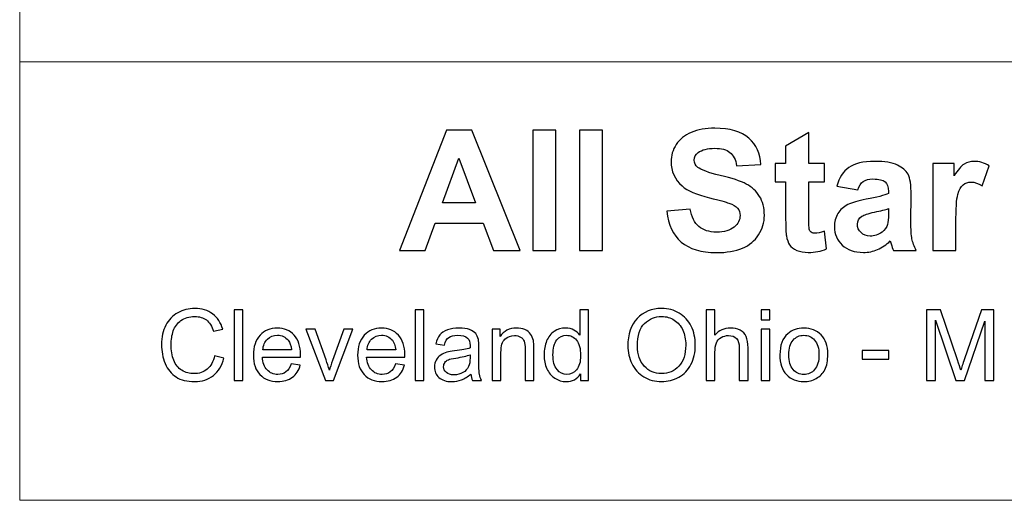
# Model space of a CAD drawing. Units: inches. Extents: x -41.6 to 41.6, y -30.7 to 30.7.
# Drawn here: x -41.6 to -30.7, y -30.7 to -25.4 of the extents above; entities that cross this region are included whole.
import ezdxf

# ---------------------------------------------------------------- set-up
doc = ezdxf.new("R2010")
doc.units = ezdxf.units.IN
doc.header["$MEASUREMENT"] = 0

msp = doc.modelspace()

# ---------------------------------------------------------------- linework, layer by layer
at = {"lineweight": 9}
for points in [[(-41.575, 30.722), (-41.575, 30.722), (-41.575, -30.722), (-41.575, -30.722)], [(41.565, -25.869), (41.565, -25.869), (-41.575, -25.869), (-41.575, -25.869)], [(41.575, -30.722), (41.575, -30.722), (-41.575, -30.722), (-41.575, -30.722)]]:
    msp.add_open_spline(points, degree=3, dxfattribs=at)
for points, knots in [([(-34.407, -27.523), (-34.407, -27.523), (-34.146, -27.498), (-34.146, -27.498), (-34.146, -27.498), (-34.13, -27.586), (-34.098, -27.65), (-34.05, -27.691), (-34.05, -27.691), (-34.002, -27.732), (-33.937, -27.753), (-33.855, -27.753), (-33.855, -27.753), (-33.769, -27.753), (-33.703, -27.735), (-33.66, -27.698), (-33.66, -27.698), (-33.616, -27.661), (-33.594, -27.618), (-33.594, -27.569), (-33.594, -27.569), (-33.594, -27.538), (-33.603, -27.511), (-33.622, -27.489), (-33.622, -27.489), (-33.64, -27.467), (-33.672, -27.448), (-33.718, -27.432), (-33.718, -27.432), (-33.75, -27.42), (-33.821, -27.401), (-33.933, -27.373), (-33.933, -27.373), (-34.077, -27.338), (-34.178, -27.294), (-34.236, -27.242), (-34.236, -27.242), (-34.318, -27.168), (-34.359, -27.079), (-34.359, -26.974), (-34.359, -26.974), (-34.359, -26.906), (-34.34, -26.843), (-34.301, -26.784), (-34.301, -26.784), (-34.263, -26.725), (-34.208, -26.68), (-34.135, -26.649), (-34.135, -26.649), (-34.063, -26.618), (-33.976, -26.603), (-33.874, -26.603), (-33.874, -26.603), (-33.706, -26.603), (-33.581, -26.639), (-33.496, -26.712), (-33.496, -26.712), (-33.412, -26.786), (-33.368, -26.883), (-33.363, -27.006), (-33.363, -27.006), (-33.363, -27.006), (-33.632, -27.018), (-33.632, -27.018), (-33.632, -27.018), (-33.643, -26.949), (-33.668, -26.9), (-33.706, -26.87), (-33.706, -26.87), (-33.744, -26.84), (-33.8, -26.825), (-33.876, -26.825), (-33.876, -26.825), (-33.954, -26.825), (-34.015, -26.841), (-34.059, -26.873), (-34.059, -26.873), (-34.088, -26.894), (-34.102, -26.921), (-34.102, -26.956), (-34.102, -26.956), (-34.102, -26.987), (-34.089, -27.014), (-34.062, -27.036), (-34.062, -27.036), (-34.028, -27.065), (-33.946, -27.095), (-33.815, -27.125), (-33.815, -27.125), (-33.684, -27.156), (-33.588, -27.188), (-33.525, -27.221), (-33.525, -27.221), (-33.463, -27.254), (-33.414, -27.299), (-33.378, -27.357), (-33.378, -27.357), (-33.343, -27.414), (-33.325, -27.485), (-33.325, -27.568), (-33.325, -27.568), (-33.325, -27.645), (-33.346, -27.716), (-33.389, -27.783), (-33.389, -27.783), (-33.431, -27.849), (-33.491, -27.899), (-33.568, -27.931), (-33.568, -27.931), (-33.646, -27.964), (-33.742, -27.98), (-33.858, -27.98), (-33.858, -27.98), (-34.026, -27.98), (-34.155, -27.941), (-34.246, -27.863), (-34.246, -27.863), (-34.336, -27.785), (-34.39, -27.672), (-34.407, -27.523)], [0, 0, 0, 0, 0.032258, 0.032258, 0.032258, 0.032258, 0.064516, 0.064516, 0.064516, 0.064516, 0.096774, 0.096774, 0.096774, 0.096774, 0.129032, 0.129032, 0.129032, 0.129032, 0.16129, 0.16129, 0.16129, 0.16129, 0.193548, 0.193548, 0.193548, 0.193548, 0.225806, 0.225806, 0.225806, 0.225806, 0.258065, 0.258065, 0.258065, 0.258065, 0.290323, 0.290323, 0.290323, 0.290323, 0.322581, 0.322581, 0.322581, 0.322581, 0.354839, 0.354839, 0.354839, 0.354839, 0.387097, 0.387097, 0.387097, 0.387097, 0.419355, 0.419355, 0.419355, 0.419355, 0.451613, 0.451613, 0.451613, 0.451613, 0.483871, 0.483871, 0.483871, 0.483871, 0.516129, 0.516129, 0.516129, 0.516129, 0.548387, 0.548387, 0.548387, 0.548387, 0.580645, 0.580645, 0.580645, 0.580645, 0.612903, 0.612903, 0.612903, 0.612903, 0.645161, 0.645161, 0.645161, 0.645161, 0.677419, 0.677419, 0.677419, 0.677419, 0.709677, 0.709677, 0.709677, 0.709677, 0.741935, 0.741935, 0.741935, 0.741935, 0.774194, 0.774194, 0.774194, 0.774194, 0.806452, 0.806452, 0.806452, 0.806452, 0.83871, 0.83871, 0.83871, 0.83871, 0.870968, 0.870968, 0.870968, 0.870968, 0.903226, 0.903226, 0.903226, 0.903226, 0.935484, 0.935484, 0.935484, 0.935484, 1, 1, 1, 1]), ([(-36.031, -27.956), (-36.031, -27.956), (-36.324, -27.956), (-36.324, -27.956), (-36.324, -27.956), (-36.324, -27.956), (-36.44, -27.654), (-36.44, -27.654), (-36.44, -27.654), (-36.44, -27.654), (-36.972, -27.654), (-36.972, -27.654), (-36.972, -27.654), (-36.972, -27.654), (-37.081, -27.956), (-37.081, -27.956), (-37.081, -27.956), (-37.081, -27.956), (-37.367, -27.956), (-37.367, -27.956), (-37.367, -27.956), (-37.367, -27.956), (-36.848, -26.625), (-36.848, -26.625), (-36.848, -26.625), (-36.848, -26.625), (-36.564, -26.625), (-36.564, -26.625), (-36.564, -26.625), (-36.564, -26.625), (-36.031, -27.956), (-36.031, -27.956)], [0, 0, 0, 0, 0.111111, 0.111111, 0.111111, 0.111111, 0.222222, 0.222222, 0.222222, 0.222222, 0.333333, 0.333333, 0.333333, 0.333333, 0.444444, 0.444444, 0.444444, 0.444444, 0.555556, 0.555556, 0.555556, 0.555556, 0.666667, 0.666667, 0.666667, 0.666667, 0.777778, 0.777778, 0.777778, 0.777778, 1, 1, 1, 1]), ([(-35.89, -27.956), (-35.89, -27.956), (-35.89, -26.625), (-35.89, -26.625), (-35.89, -26.625), (-35.89, -26.625), (-35.635, -26.625), (-35.635, -26.625), (-35.635, -26.625), (-35.635, -26.625), (-35.635, -27.956), (-35.635, -27.956), (-35.635, -27.956), (-35.635, -27.956), (-35.89, -27.956), (-35.89, -27.956)], [0, 0, 0, 0, 0.2, 0.2, 0.2, 0.2, 0.4, 0.4, 0.4, 0.4, 0.6, 0.6, 0.6, 0.6, 1, 1, 1, 1]), ([(-35.374, -27.956), (-35.374, -27.956), (-35.374, -26.625), (-35.374, -26.625), (-35.374, -26.625), (-35.374, -26.625), (-35.119, -26.625), (-35.119, -26.625), (-35.119, -26.625), (-35.119, -26.625), (-35.119, -27.956), (-35.119, -27.956), (-35.119, -27.956), (-35.119, -27.956), (-35.374, -27.956), (-35.374, -27.956)], [0, 0, 0, 0, 0.2, 0.2, 0.2, 0.2, 0.4, 0.4, 0.4, 0.4, 0.6, 0.6, 0.6, 0.6, 1, 1, 1, 1]), ([(-32.659, -26.992), (-32.659, -26.992), (-32.659, -27.195), (-32.659, -27.195), (-32.659, -27.195), (-32.659, -27.195), (-32.833, -27.195), (-32.833, -27.195), (-32.833, -27.195), (-32.833, -27.195), (-32.833, -27.584), (-32.833, -27.584), (-32.833, -27.584), (-32.833, -27.663), (-32.831, -27.709), (-32.828, -27.722), (-32.828, -27.722), (-32.825, -27.735), (-32.817, -27.745), (-32.805, -27.754), (-32.805, -27.754), (-32.794, -27.762), (-32.779, -27.766), (-32.762, -27.766), (-32.762, -27.766), (-32.739, -27.766), (-32.704, -27.758), (-32.659, -27.742), (-32.659, -27.742), (-32.659, -27.742), (-32.638, -27.94), (-32.638, -27.94), (-32.638, -27.94), (-32.697, -27.965), (-32.764, -27.978), (-32.84, -27.978), (-32.84, -27.978), (-32.885, -27.978), (-32.927, -27.97), (-32.964, -27.955), (-32.964, -27.955), (-33.001, -27.939), (-33.028, -27.919), (-33.045, -27.895), (-33.045, -27.895), (-33.062, -27.87), (-33.074, -27.837), (-33.081, -27.795), (-33.081, -27.795), (-33.086, -27.766), (-33.089, -27.706), (-33.089, -27.616), (-33.089, -27.616), (-33.089, -27.616), (-33.089, -27.195), (-33.089, -27.195), (-33.089, -27.195), (-33.089, -27.195), (-33.206, -27.195), (-33.206, -27.195), (-33.206, -27.195), (-33.206, -27.195), (-33.206, -26.992), (-33.206, -26.992), (-33.206, -26.992), (-33.206, -26.992), (-33.089, -26.992), (-33.089, -26.992), (-33.089, -26.992), (-33.089, -26.992), (-33.089, -26.8), (-33.089, -26.8), (-33.089, -26.8), (-33.089, -26.8), (-32.833, -26.652), (-32.833, -26.652), (-32.833, -26.652), (-32.833, -26.652), (-32.833, -26.992), (-32.833, -26.992), (-32.833, -26.992), (-32.833, -26.992), (-32.659, -26.992), (-32.659, -26.992)], [0, 0, 0, 0, 0.045455, 0.045455, 0.045455, 0.045455, 0.090909, 0.090909, 0.090909, 0.090909, 0.136364, 0.136364, 0.136364, 0.136364, 0.181818, 0.181818, 0.181818, 0.181818, 0.227273, 0.227273, 0.227273, 0.227273, 0.272727, 0.272727, 0.272727, 0.272727, 0.318182, 0.318182, 0.318182, 0.318182, 0.363636, 0.363636, 0.363636, 0.363636, 0.409091, 0.409091, 0.409091, 0.409091, 0.454545, 0.454545, 0.454545, 0.454545, 0.5, 0.5, 0.5, 0.5, 0.545455, 0.545455, 0.545455, 0.545455, 0.590909, 0.590909, 0.590909, 0.590909, 0.636364, 0.636364, 0.636364, 0.636364, 0.681818, 0.681818, 0.681818, 0.681818, 0.727273, 0.727273, 0.727273, 0.727273, 0.772727, 0.772727, 0.772727, 0.772727, 0.818182, 0.818182, 0.818182, 0.818182, 0.863636, 0.863636, 0.863636, 0.863636, 0.909091, 0.909091, 0.909091, 0.909091, 1, 1, 1, 1]), ([(-36.526, -27.43), (-36.526, -27.43), (-36.709, -26.936), (-36.709, -26.936), (-36.709, -26.936), (-36.709, -26.936), (-36.889, -27.43), (-36.889, -27.43), (-36.889, -27.43), (-36.889, -27.43), (-36.526, -27.43), (-36.526, -27.43)], [0, 0, 0, 0, 0.25, 0.25, 0.25, 0.25, 0.5, 0.5, 0.5, 0.5, 1, 1, 1, 1]), ([(-32.291, -27.286), (-32.291, -27.286), (-32.523, -27.244), (-32.523, -27.244), (-32.523, -27.244), (-32.497, -27.151), (-32.452, -27.082), (-32.388, -27.037), (-32.388, -27.037), (-32.325, -26.993), (-32.23, -26.97), (-32.105, -26.97), (-32.105, -26.97), (-31.991, -26.97), (-31.907, -26.984), (-31.851, -27.011), (-31.851, -27.011), (-31.795, -27.038), (-31.756, -27.072), (-31.733, -27.113), (-31.733, -27.113), (-31.711, -27.155), (-31.699, -27.231), (-31.699, -27.342), (-31.699, -27.342), (-31.699, -27.342), (-31.702, -27.639), (-31.702, -27.639), (-31.702, -27.639), (-31.702, -27.724), (-31.698, -27.787), (-31.69, -27.827), (-31.69, -27.827), (-31.682, -27.867), (-31.666, -27.91), (-31.644, -27.956), (-31.644, -27.956), (-31.644, -27.956), (-31.896, -27.956), (-31.896, -27.956), (-31.896, -27.956), (-31.903, -27.939), (-31.911, -27.914), (-31.921, -27.881), (-31.921, -27.881), (-31.925, -27.866), (-31.928, -27.856), (-31.93, -27.851), (-31.93, -27.851), (-31.973, -27.893), (-32.02, -27.925), (-32.07, -27.946), (-32.07, -27.946), (-32.119, -27.967), (-32.172, -27.978), (-32.228, -27.978), (-32.228, -27.978), (-32.328, -27.978), (-32.406, -27.951), (-32.463, -27.897), (-32.463, -27.897), (-32.52, -27.843), (-32.549, -27.775), (-32.549, -27.693), (-32.549, -27.693), (-32.549, -27.639), (-32.536, -27.59), (-32.51, -27.547), (-32.51, -27.547), (-32.484, -27.504), (-32.447, -27.472), (-32.4, -27.449), (-32.4, -27.449), (-32.354, -27.427), (-32.286, -27.407), (-32.197, -27.39), (-32.197, -27.39), (-32.079, -27.367), (-31.996, -27.346), (-31.95, -27.327), (-31.95, -27.327), (-31.95, -27.327), (-31.95, -27.302), (-31.95, -27.302), (-31.95, -27.302), (-31.95, -27.252), (-31.962, -27.218), (-31.986, -27.197), (-31.986, -27.197), (-32.01, -27.176), (-32.056, -27.165), (-32.123, -27.165), (-32.123, -27.165), (-32.169, -27.165), (-32.204, -27.174), (-32.229, -27.192), (-32.229, -27.192), (-32.255, -27.21), (-32.275, -27.241), (-32.291, -27.286)], [0, 0, 0, 0, 0.038462, 0.038462, 0.038462, 0.038462, 0.076923, 0.076923, 0.076923, 0.076923, 0.115385, 0.115385, 0.115385, 0.115385, 0.153846, 0.153846, 0.153846, 0.153846, 0.192308, 0.192308, 0.192308, 0.192308, 0.230769, 0.230769, 0.230769, 0.230769, 0.269231, 0.269231, 0.269231, 0.269231, 0.307692, 0.307692, 0.307692, 0.307692, 0.346154, 0.346154, 0.346154, 0.346154, 0.384615, 0.384615, 0.384615, 0.384615, 0.423077, 0.423077, 0.423077, 0.423077, 0.461538, 0.461538, 0.461538, 0.461538, 0.5, 0.5, 0.5, 0.5, 0.538462, 0.538462, 0.538462, 0.538462, 0.576923, 0.576923, 0.576923, 0.576923, 0.615385, 0.615385, 0.615385, 0.615385, 0.653846, 0.653846, 0.653846, 0.653846, 0.692308, 0.692308, 0.692308, 0.692308, 0.730769, 0.730769, 0.730769, 0.730769, 0.769231, 0.769231, 0.769231, 0.769231, 0.807692, 0.807692, 0.807692, 0.807692, 0.846154, 0.846154, 0.846154, 0.846154, 0.884615, 0.884615, 0.884615, 0.884615, 0.923077, 0.923077, 0.923077, 0.923077, 1, 1, 1, 1]), ([(-31.203, -27.956), (-31.203, -27.956), (-31.458, -27.956), (-31.458, -27.956), (-31.458, -27.956), (-31.458, -27.956), (-31.458, -26.992), (-31.458, -26.992), (-31.458, -26.992), (-31.458, -26.992), (-31.222, -26.992), (-31.222, -26.992), (-31.222, -26.992), (-31.222, -26.992), (-31.222, -27.129), (-31.222, -27.129), (-31.222, -27.129), (-31.181, -27.064), (-31.145, -27.022), (-31.112, -27.001), (-31.112, -27.001), (-31.08, -26.981), (-31.043, -26.97), (-31.002, -26.97), (-31.002, -26.97), (-30.944, -26.97), (-30.888, -26.986), (-30.834, -27.018), (-30.834, -27.018), (-30.834, -27.018), (-30.913, -27.241), (-30.913, -27.241), (-30.913, -27.241), (-30.956, -27.213), (-30.996, -27.199), (-31.033, -27.199), (-31.033, -27.199), (-31.069, -27.199), (-31.099, -27.209), (-31.124, -27.229), (-31.124, -27.229), (-31.149, -27.248), (-31.168, -27.284), (-31.182, -27.335), (-31.182, -27.335), (-31.196, -27.387), (-31.203, -27.494), (-31.203, -27.658), (-31.203, -27.658), (-31.203, -27.658), (-31.203, -27.956), (-31.203, -27.956)], [0, 0, 0, 0, 0.071429, 0.071429, 0.071429, 0.071429, 0.142857, 0.142857, 0.142857, 0.142857, 0.214286, 0.214286, 0.214286, 0.214286, 0.285714, 0.285714, 0.285714, 0.285714, 0.357143, 0.357143, 0.357143, 0.357143, 0.428571, 0.428571, 0.428571, 0.428571, 0.5, 0.5, 0.5, 0.5, 0.571429, 0.571429, 0.571429, 0.571429, 0.642857, 0.642857, 0.642857, 0.642857, 0.714286, 0.714286, 0.714286, 0.714286, 0.785714, 0.785714, 0.785714, 0.785714, 0.857143, 0.857143, 0.857143, 0.857143, 1, 1, 1, 1]), ([(-31.95, -27.493), (-31.982, -27.504), (-32.034, -27.517), (-32.105, -27.532), (-32.105, -27.532), (-32.176, -27.547), (-32.222, -27.562), (-32.244, -27.577), (-32.244, -27.577), (-32.277, -27.6), (-32.294, -27.63), (-32.294, -27.666), (-32.294, -27.666), (-32.294, -27.702), (-32.281, -27.733), (-32.254, -27.759), (-32.254, -27.759), (-32.227, -27.785), (-32.193, -27.798), (-32.152, -27.798), (-32.152, -27.798), (-32.106, -27.798), (-32.062, -27.783), (-32.021, -27.753), (-32.021, -27.753), (-31.99, -27.73), (-31.969, -27.702), (-31.96, -27.668), (-31.96, -27.668), (-31.953, -27.647), (-31.95, -27.605), (-31.95, -27.544), (-31.95, -27.544), (-31.95, -27.544), (-31.95, -27.493), (-31.95, -27.493)], [0, 0, 0, 0, 0.1, 0.1, 0.1, 0.1, 0.2, 0.2, 0.2, 0.2, 0.3, 0.3, 0.3, 0.3, 0.4, 0.4, 0.4, 0.4, 0.5, 0.5, 0.5, 0.5, 0.6, 0.6, 0.6, 0.6, 0.7, 0.7, 0.7, 0.7, 0.8, 0.8, 0.8, 0.8, 1, 1, 1, 1]), ([(-39.416, -29.121), (-39.416, -29.121), (-39.312, -29.147), (-39.312, -29.147), (-39.312, -29.147), (-39.334, -29.232), (-39.373, -29.297), (-39.429, -29.341), (-39.429, -29.341), (-39.486, -29.386), (-39.555, -29.408), (-39.636, -29.408), (-39.636, -29.408), (-39.721, -29.408), (-39.789, -29.391), (-39.842, -29.357), (-39.842, -29.357), (-39.895, -29.322), (-39.935, -29.273), (-39.963, -29.208), (-39.963, -29.208), (-39.99, -29.142), (-40.004, -29.072), (-40.004, -28.998), (-40.004, -28.998), (-40.004, -28.916), (-39.989, -28.845), (-39.957, -28.784), (-39.957, -28.784), (-39.926, -28.724), (-39.882, -28.678), (-39.824, -28.646), (-39.824, -28.646), (-39.767, -28.615), (-39.704, -28.599), (-39.635, -28.599), (-39.635, -28.599), (-39.556, -28.599), (-39.49, -28.619), (-39.437, -28.659), (-39.437, -28.659), (-39.384, -28.699), (-39.346, -28.755), (-39.325, -28.827), (-39.325, -28.827), (-39.325, -28.827), (-39.427, -28.851), (-39.427, -28.851), (-39.427, -28.851), (-39.446, -28.794), (-39.472, -28.753), (-39.506, -28.726), (-39.506, -28.726), (-39.541, -28.7), (-39.584, -28.687), (-39.637, -28.687), (-39.637, -28.687), (-39.697, -28.687), (-39.747, -28.702), (-39.788, -28.731), (-39.788, -28.731), (-39.828, -28.76), (-39.856, -28.798), (-39.873, -28.847), (-39.873, -28.847), (-39.889, -28.895), (-39.897, -28.946), (-39.897, -28.997), (-39.897, -28.997), (-39.897, -29.064), (-39.888, -29.122), (-39.868, -29.172), (-39.868, -29.172), (-39.849, -29.221), (-39.819, -29.258), (-39.778, -29.283), (-39.778, -29.283), (-39.737, -29.308), (-39.692, -29.32), (-39.645, -29.32), (-39.645, -29.32), (-39.587, -29.32), (-39.538, -29.303), (-39.497, -29.27), (-39.497, -29.27), (-39.457, -29.236), (-39.43, -29.186), (-39.416, -29.121)], [0, 0, 0, 0, 0.043478, 0.043478, 0.043478, 0.043478, 0.086957, 0.086957, 0.086957, 0.086957, 0.130435, 0.130435, 0.130435, 0.130435, 0.173913, 0.173913, 0.173913, 0.173913, 0.217391, 0.217391, 0.217391, 0.217391, 0.26087, 0.26087, 0.26087, 0.26087, 0.304348, 0.304348, 0.304348, 0.304348, 0.347826, 0.347826, 0.347826, 0.347826, 0.391304, 0.391304, 0.391304, 0.391304, 0.434783, 0.434783, 0.434783, 0.434783, 0.478261, 0.478261, 0.478261, 0.478261, 0.521739, 0.521739, 0.521739, 0.521739, 0.565217, 0.565217, 0.565217, 0.565217, 0.608696, 0.608696, 0.608696, 0.608696, 0.652174, 0.652174, 0.652174, 0.652174, 0.695652, 0.695652, 0.695652, 0.695652, 0.73913, 0.73913, 0.73913, 0.73913, 0.782609, 0.782609, 0.782609, 0.782609, 0.826087, 0.826087, 0.826087, 0.826087, 0.869565, 0.869565, 0.869565, 0.869565, 0.913043, 0.913043, 0.913043, 0.913043, 1, 1, 1, 1]), ([(-39.199, -29.395), (-39.199, -29.395), (-39.199, -28.612), (-39.199, -28.612), (-39.199, -28.612), (-39.199, -28.612), (-39.103, -28.612), (-39.103, -28.612), (-39.103, -28.612), (-39.103, -28.612), (-39.103, -29.395), (-39.103, -29.395), (-39.103, -29.395), (-39.103, -29.395), (-39.199, -29.395), (-39.199, -29.395)], [0, 0, 0, 0, 0.2, 0.2, 0.2, 0.2, 0.4, 0.4, 0.4, 0.4, 0.6, 0.6, 0.6, 0.6, 1, 1, 1, 1]), ([(-37.193, -29.395), (-37.193, -29.395), (-37.193, -28.612), (-37.193, -28.612), (-37.193, -28.612), (-37.193, -28.612), (-37.096, -28.612), (-37.096, -28.612), (-37.096, -28.612), (-37.096, -28.612), (-37.096, -29.395), (-37.096, -29.395), (-37.096, -29.395), (-37.096, -29.395), (-37.193, -29.395), (-37.193, -29.395)], [0, 0, 0, 0, 0.2, 0.2, 0.2, 0.2, 0.4, 0.4, 0.4, 0.4, 0.6, 0.6, 0.6, 0.6, 1, 1, 1, 1]), ([(-35.363, -29.395), (-35.363, -29.395), (-35.363, -29.323), (-35.363, -29.323), (-35.363, -29.323), (-35.399, -29.38), (-35.452, -29.408), (-35.522, -29.408), (-35.522, -29.408), (-35.567, -29.408), (-35.608, -29.395), (-35.646, -29.37), (-35.646, -29.37), (-35.684, -29.346), (-35.714, -29.311), (-35.735, -29.266), (-35.735, -29.266), (-35.755, -29.221), (-35.766, -29.17), (-35.766, -29.112), (-35.766, -29.112), (-35.766, -29.055), (-35.756, -29.004), (-35.737, -28.958), (-35.737, -28.958), (-35.719, -28.912), (-35.69, -28.876), (-35.653, -28.852), (-35.653, -28.852), (-35.615, -28.827), (-35.573, -28.815), (-35.526, -28.815), (-35.526, -28.815), (-35.492, -28.815), (-35.461, -28.822), (-35.435, -28.837), (-35.435, -28.837), (-35.408, -28.851), (-35.386, -28.87), (-35.37, -28.893), (-35.37, -28.893), (-35.37, -28.893), (-35.37, -28.612), (-35.37, -28.612), (-35.37, -28.612), (-35.37, -28.612), (-35.274, -28.612), (-35.274, -28.612), (-35.274, -28.612), (-35.274, -28.612), (-35.274, -29.395), (-35.274, -29.395), (-35.274, -29.395), (-35.274, -29.395), (-35.363, -29.395), (-35.363, -29.395)], [0, 0, 0, 0, 0.066667, 0.066667, 0.066667, 0.066667, 0.133333, 0.133333, 0.133333, 0.133333, 0.2, 0.2, 0.2, 0.2, 0.266667, 0.266667, 0.266667, 0.266667, 0.333333, 0.333333, 0.333333, 0.333333, 0.4, 0.4, 0.4, 0.4, 0.466667, 0.466667, 0.466667, 0.466667, 0.533333, 0.533333, 0.533333, 0.533333, 0.6, 0.6, 0.6, 0.6, 0.666667, 0.666667, 0.666667, 0.666667, 0.733333, 0.733333, 0.733333, 0.733333, 0.8, 0.8, 0.8, 0.8, 0.866667, 0.866667, 0.866667, 0.866667, 1, 1, 1, 1]), ([(-34.838, -29.014), (-34.838, -28.884), (-34.803, -28.782), (-34.734, -28.709), (-34.734, -28.709), (-34.664, -28.635), (-34.574, -28.598), (-34.463, -28.598), (-34.463, -28.598), (-34.391, -28.598), (-34.326, -28.616), (-34.268, -28.65), (-34.268, -28.65), (-34.21, -28.685), (-34.166, -28.733), (-34.135, -28.795), (-34.135, -28.795), (-34.105, -28.856), (-34.09, -28.926), (-34.09, -29.005), (-34.09, -29.005), (-34.09, -29.084), (-34.105, -29.155), (-34.138, -29.218), (-34.138, -29.218), (-34.17, -29.28), (-34.215, -29.328), (-34.274, -29.36), (-34.274, -29.36), (-34.333, -29.392), (-34.396, -29.408), (-34.464, -29.408), (-34.464, -29.408), (-34.538, -29.408), (-34.603, -29.391), (-34.661, -29.355), (-34.661, -29.355), (-34.72, -29.319), (-34.763, -29.271), (-34.793, -29.209), (-34.793, -29.209), (-34.823, -29.148), (-34.838, -29.082), (-34.838, -29.014)], [0, 0, 0, 0, 0.083333, 0.083333, 0.083333, 0.083333, 0.166667, 0.166667, 0.166667, 0.166667, 0.25, 0.25, 0.25, 0.25, 0.333333, 0.333333, 0.333333, 0.333333, 0.416667, 0.416667, 0.416667, 0.416667, 0.5, 0.5, 0.5, 0.5, 0.583333, 0.583333, 0.583333, 0.583333, 0.666667, 0.666667, 0.666667, 0.666667, 0.75, 0.75, 0.75, 0.75, 0.833333, 0.833333, 0.833333, 0.833333, 1, 1, 1, 1]), ([(-34.731, -29.015), (-34.731, -29.11), (-34.706, -29.184), (-34.655, -29.238), (-34.655, -29.238), (-34.605, -29.293), (-34.541, -29.32), (-34.464, -29.32), (-34.464, -29.32), (-34.386, -29.32), (-34.322, -29.292), (-34.272, -29.238), (-34.272, -29.238), (-34.222, -29.183), (-34.196, -29.105), (-34.196, -29.004), (-34.196, -29.004), (-34.196, -28.94), (-34.207, -28.885), (-34.229, -28.837), (-34.229, -28.837), (-34.25, -28.79), (-34.282, -28.753), (-34.323, -28.727), (-34.323, -28.727), (-34.365, -28.701), (-34.411, -28.687), (-34.463, -28.687), (-34.463, -28.687), (-34.536, -28.687), (-34.599, -28.713), (-34.652, -28.763), (-34.652, -28.763), (-34.705, -28.813), (-34.731, -28.898), (-34.731, -29.015)], [0, 0, 0, 0, 0.1, 0.1, 0.1, 0.1, 0.2, 0.2, 0.2, 0.2, 0.3, 0.3, 0.3, 0.3, 0.4, 0.4, 0.4, 0.4, 0.5, 0.5, 0.5, 0.5, 0.6, 0.6, 0.6, 0.6, 0.7, 0.7, 0.7, 0.7, 0.8, 0.8, 0.8, 0.8, 1, 1, 1, 1]), ([(-33.968, -29.395), (-33.968, -29.395), (-33.968, -28.612), (-33.968, -28.612), (-33.968, -28.612), (-33.968, -28.612), (-33.872, -28.612), (-33.872, -28.612), (-33.872, -28.612), (-33.872, -28.612), (-33.872, -28.893), (-33.872, -28.893), (-33.872, -28.893), (-33.827, -28.841), (-33.771, -28.815), (-33.702, -28.815), (-33.702, -28.815), (-33.66, -28.815), (-33.624, -28.823), (-33.593, -28.84), (-33.593, -28.84), (-33.562, -28.856), (-33.54, -28.879), (-33.526, -28.909), (-33.526, -28.909), (-33.513, -28.938), (-33.506, -28.98), (-33.506, -29.036), (-33.506, -29.036), (-33.506, -29.036), (-33.506, -29.395), (-33.506, -29.395), (-33.506, -29.395), (-33.506, -29.395), (-33.603, -29.395), (-33.603, -29.395), (-33.603, -29.395), (-33.603, -29.395), (-33.603, -29.036), (-33.603, -29.036), (-33.603, -29.036), (-33.603, -28.988), (-33.613, -28.953), (-33.634, -28.931), (-33.634, -28.931), (-33.655, -28.909), (-33.684, -28.898), (-33.722, -28.898), (-33.722, -28.898), (-33.751, -28.898), (-33.777, -28.905), (-33.803, -28.92), (-33.803, -28.92), (-33.828, -28.935), (-33.846, -28.955), (-33.856, -28.98), (-33.856, -28.98), (-33.867, -29.005), (-33.872, -29.04), (-33.872, -29.085), (-33.872, -29.085), (-33.872, -29.085), (-33.872, -29.395), (-33.872, -29.395), (-33.872, -29.395), (-33.872, -29.395), (-33.968, -29.395), (-33.968, -29.395)], [0, 0, 0, 0, 0.055556, 0.055556, 0.055556, 0.055556, 0.111111, 0.111111, 0.111111, 0.111111, 0.166667, 0.166667, 0.166667, 0.166667, 0.222222, 0.222222, 0.222222, 0.222222, 0.277778, 0.277778, 0.277778, 0.277778, 0.333333, 0.333333, 0.333333, 0.333333, 0.388889, 0.388889, 0.388889, 0.388889, 0.444444, 0.444444, 0.444444, 0.444444, 0.5, 0.5, 0.5, 0.5, 0.555556, 0.555556, 0.555556, 0.555556, 0.611111, 0.611111, 0.611111, 0.611111, 0.666667, 0.666667, 0.666667, 0.666667, 0.722222, 0.722222, 0.722222, 0.722222, 0.777778, 0.777778, 0.777778, 0.777778, 0.833333, 0.833333, 0.833333, 0.833333, 0.888889, 0.888889, 0.888889, 0.888889, 1, 1, 1, 1]), ([(-33.36, -28.723), (-33.36, -28.723), (-33.36, -28.612), (-33.36, -28.612), (-33.36, -28.612), (-33.36, -28.612), (-33.263, -28.612), (-33.263, -28.612), (-33.263, -28.612), (-33.263, -28.612), (-33.263, -28.723), (-33.263, -28.723), (-33.263, -28.723), (-33.263, -28.723), (-33.36, -28.723), (-33.36, -28.723)], [0, 0, 0, 0, 0.2, 0.2, 0.2, 0.2, 0.4, 0.4, 0.4, 0.4, 0.6, 0.6, 0.6, 0.6, 1, 1, 1, 1]), ([(-31.528, -29.395), (-31.528, -29.395), (-31.528, -28.612), (-31.528, -28.612), (-31.528, -28.612), (-31.528, -28.612), (-31.372, -28.612), (-31.372, -28.612), (-31.372, -28.612), (-31.372, -28.612), (-31.187, -29.166), (-31.187, -29.166), (-31.187, -29.166), (-31.17, -29.218), (-31.157, -29.257), (-31.149, -29.282), (-31.149, -29.282), (-31.14, -29.254), (-31.127, -29.212), (-31.108, -29.157), (-31.108, -29.157), (-31.108, -29.157), (-30.92, -28.612), (-30.92, -28.612), (-30.92, -28.612), (-30.92, -28.612), (-30.781, -28.612), (-30.781, -28.612), (-30.781, -28.612), (-30.781, -28.612), (-30.781, -29.395), (-30.781, -29.395), (-30.781, -29.395), (-30.781, -29.395), (-30.881, -29.395), (-30.881, -29.395), (-30.881, -29.395), (-30.881, -29.395), (-30.881, -28.74), (-30.881, -28.74), (-30.881, -28.74), (-30.881, -28.74), (-31.108, -29.395), (-31.108, -29.395), (-31.108, -29.395), (-31.108, -29.395), (-31.202, -29.395), (-31.202, -29.395), (-31.202, -29.395), (-31.202, -29.395), (-31.428, -28.729), (-31.428, -28.729), (-31.428, -28.729), (-31.428, -28.729), (-31.428, -29.395), (-31.428, -29.395), (-31.428, -29.395), (-31.428, -29.395), (-31.528, -29.395), (-31.528, -29.395)], [0, 0, 0, 0, 0.0625, 0.0625, 0.0625, 0.0625, 0.125, 0.125, 0.125, 0.125, 0.1875, 0.1875, 0.1875, 0.1875, 0.25, 0.25, 0.25, 0.25, 0.3125, 0.3125, 0.3125, 0.3125, 0.375, 0.375, 0.375, 0.375, 0.4375, 0.4375, 0.4375, 0.4375, 0.5, 0.5, 0.5, 0.5, 0.5625, 0.5625, 0.5625, 0.5625, 0.625, 0.625, 0.625, 0.625, 0.6875, 0.6875, 0.6875, 0.6875, 0.75, 0.75, 0.75, 0.75, 0.8125, 0.8125, 0.8125, 0.8125, 0.875, 0.875, 0.875, 0.875, 1, 1, 1, 1]), ([(-38.566, -29.212), (-38.566, -29.212), (-38.466, -29.225), (-38.466, -29.225), (-38.466, -29.225), (-38.482, -29.283), (-38.511, -29.328), (-38.553, -29.36), (-38.553, -29.36), (-38.596, -29.392), (-38.65, -29.408), (-38.716, -29.408), (-38.716, -29.408), (-38.799, -29.408), (-38.864, -29.382), (-38.913, -29.331), (-38.913, -29.331), (-38.961, -29.28), (-38.986, -29.209), (-38.986, -29.116), (-38.986, -29.116), (-38.986, -29.021), (-38.961, -28.947), (-38.912, -28.894), (-38.912, -28.894), (-38.863, -28.841), (-38.799, -28.815), (-38.721, -28.815), (-38.721, -28.815), (-38.645, -28.815), (-38.583, -28.841), (-38.535, -28.893), (-38.535, -28.893), (-38.487, -28.944), (-38.463, -29.017), (-38.463, -29.11), (-38.463, -29.11), (-38.463, -29.116), (-38.463, -29.125), (-38.464, -29.136), (-38.464, -29.136), (-38.464, -29.136), (-38.886, -29.136), (-38.886, -29.136), (-38.886, -29.136), (-38.883, -29.198), (-38.865, -29.246), (-38.834, -29.279), (-38.834, -29.279), (-38.802, -29.312), (-38.762, -29.329), (-38.715, -29.329), (-38.715, -29.329), (-38.68, -29.329), (-38.65, -29.32), (-38.625, -29.301), (-38.625, -29.301), (-38.6, -29.283), (-38.58, -29.253), (-38.566, -29.212)], [0, 0, 0, 0, 0.0625, 0.0625, 0.0625, 0.0625, 0.125, 0.125, 0.125, 0.125, 0.1875, 0.1875, 0.1875, 0.1875, 0.25, 0.25, 0.25, 0.25, 0.3125, 0.3125, 0.3125, 0.3125, 0.375, 0.375, 0.375, 0.375, 0.4375, 0.4375, 0.4375, 0.4375, 0.5, 0.5, 0.5, 0.5, 0.5625, 0.5625, 0.5625, 0.5625, 0.625, 0.625, 0.625, 0.625, 0.6875, 0.6875, 0.6875, 0.6875, 0.75, 0.75, 0.75, 0.75, 0.8125, 0.8125, 0.8125, 0.8125, 0.875, 0.875, 0.875, 0.875, 1, 1, 1, 1]), ([(-38.881, -29.057), (-38.881, -29.057), (-38.564, -29.057), (-38.564, -29.057), (-38.564, -29.057), (-38.569, -29.009), (-38.581, -28.973), (-38.601, -28.95), (-38.601, -28.95), (-38.631, -28.913), (-38.671, -28.894), (-38.72, -28.894), (-38.72, -28.894), (-38.764, -28.894), (-38.801, -28.909), (-38.831, -28.938), (-38.831, -28.938), (-38.861, -28.968), (-38.878, -29.008), (-38.881, -29.057)], [0, 0, 0, 0, 0.166667, 0.166667, 0.166667, 0.166667, 0.333333, 0.333333, 0.333333, 0.333333, 0.5, 0.5, 0.5, 0.5, 0.666667, 0.666667, 0.666667, 0.666667, 1, 1, 1, 1]), ([(-38.188, -29.395), (-38.188, -29.395), (-38.404, -28.828), (-38.404, -28.828), (-38.404, -28.828), (-38.404, -28.828), (-38.302, -28.828), (-38.302, -28.828), (-38.302, -28.828), (-38.302, -28.828), (-38.18, -29.168), (-38.18, -29.168), (-38.18, -29.168), (-38.167, -29.204), (-38.155, -29.242), (-38.144, -29.282), (-38.144, -29.282), (-38.136, -29.252), (-38.124, -29.216), (-38.108, -29.174), (-38.108, -29.174), (-38.108, -29.174), (-37.982, -28.828), (-37.982, -28.828), (-37.982, -28.828), (-37.982, -28.828), (-37.884, -28.828), (-37.884, -28.828), (-37.884, -28.828), (-37.884, -28.828), (-38.098, -29.395), (-38.098, -29.395), (-38.098, -29.395), (-38.098, -29.395), (-38.188, -29.395), (-38.188, -29.395)], [0, 0, 0, 0, 0.1, 0.1, 0.1, 0.1, 0.2, 0.2, 0.2, 0.2, 0.3, 0.3, 0.3, 0.3, 0.4, 0.4, 0.4, 0.4, 0.5, 0.5, 0.5, 0.5, 0.6, 0.6, 0.6, 0.6, 0.7, 0.7, 0.7, 0.7, 0.8, 0.8, 0.8, 0.8, 1, 1, 1, 1]), ([(-37.411, -29.212), (-37.411, -29.212), (-37.311, -29.225), (-37.311, -29.225), (-37.311, -29.225), (-37.327, -29.283), (-37.356, -29.328), (-37.398, -29.36), (-37.398, -29.36), (-37.441, -29.392), (-37.495, -29.408), (-37.561, -29.408), (-37.561, -29.408), (-37.643, -29.408), (-37.709, -29.382), (-37.758, -29.331), (-37.758, -29.331), (-37.806, -29.28), (-37.831, -29.209), (-37.831, -29.116), (-37.831, -29.116), (-37.831, -29.021), (-37.806, -28.947), (-37.757, -28.894), (-37.757, -28.894), (-37.708, -28.841), (-37.644, -28.815), (-37.566, -28.815), (-37.566, -28.815), (-37.49, -28.815), (-37.428, -28.841), (-37.38, -28.893), (-37.38, -28.893), (-37.332, -28.944), (-37.308, -29.017), (-37.308, -29.11), (-37.308, -29.11), (-37.308, -29.116), (-37.308, -29.125), (-37.308, -29.136), (-37.308, -29.136), (-37.308, -29.136), (-37.731, -29.136), (-37.731, -29.136), (-37.731, -29.136), (-37.728, -29.198), (-37.71, -29.246), (-37.678, -29.279), (-37.678, -29.279), (-37.647, -29.312), (-37.607, -29.329), (-37.56, -29.329), (-37.56, -29.329), (-37.525, -29.329), (-37.495, -29.32), (-37.47, -29.301), (-37.47, -29.301), (-37.445, -29.283), (-37.425, -29.253), (-37.411, -29.212)], [0, 0, 0, 0, 0.0625, 0.0625, 0.0625, 0.0625, 0.125, 0.125, 0.125, 0.125, 0.1875, 0.1875, 0.1875, 0.1875, 0.25, 0.25, 0.25, 0.25, 0.3125, 0.3125, 0.3125, 0.3125, 0.375, 0.375, 0.375, 0.375, 0.4375, 0.4375, 0.4375, 0.4375, 0.5, 0.5, 0.5, 0.5, 0.5625, 0.5625, 0.5625, 0.5625, 0.625, 0.625, 0.625, 0.625, 0.6875, 0.6875, 0.6875, 0.6875, 0.75, 0.75, 0.75, 0.75, 0.8125, 0.8125, 0.8125, 0.8125, 0.875, 0.875, 0.875, 0.875, 1, 1, 1, 1]), ([(-37.726, -29.057), (-37.726, -29.057), (-37.409, -29.057), (-37.409, -29.057), (-37.409, -29.057), (-37.414, -29.009), (-37.426, -28.973), (-37.446, -28.95), (-37.446, -28.95), (-37.476, -28.913), (-37.516, -28.894), (-37.565, -28.894), (-37.565, -28.894), (-37.609, -28.894), (-37.646, -28.909), (-37.676, -28.938), (-37.676, -28.938), (-37.706, -28.968), (-37.723, -29.008), (-37.726, -29.057)], [0, 0, 0, 0, 0.166667, 0.166667, 0.166667, 0.166667, 0.333333, 0.333333, 0.333333, 0.333333, 0.5, 0.5, 0.5, 0.5, 0.666667, 0.666667, 0.666667, 0.666667, 1, 1, 1, 1]), ([(-36.577, -29.325), (-36.613, -29.355), (-36.647, -29.377), (-36.68, -29.389), (-36.68, -29.389), (-36.713, -29.402), (-36.749, -29.408), (-36.786, -29.408), (-36.786, -29.408), (-36.849, -29.408), (-36.896, -29.393), (-36.93, -29.362), (-36.93, -29.362), (-36.963, -29.332), (-36.98, -29.293), (-36.98, -29.246), (-36.98, -29.246), (-36.98, -29.218), (-36.974, -29.192), (-36.961, -29.169), (-36.961, -29.169), (-36.948, -29.146), (-36.932, -29.128), (-36.911, -29.114), (-36.911, -29.114), (-36.891, -29.1), (-36.868, -29.09), (-36.842, -29.083), (-36.842, -29.083), (-36.823, -29.078), (-36.795, -29.073), (-36.757, -29.068), (-36.757, -29.068), (-36.679, -29.059), (-36.622, -29.048), (-36.585, -29.035), (-36.585, -29.035), (-36.585, -29.022), (-36.585, -29.014), (-36.585, -29.01), (-36.585, -29.01), (-36.585, -28.971), (-36.594, -28.943), (-36.612, -28.927), (-36.612, -28.927), (-36.637, -28.905), (-36.673, -28.895), (-36.722, -28.895), (-36.722, -28.895), (-36.767, -28.895), (-36.8, -28.903), (-36.822, -28.918), (-36.822, -28.918), (-36.843, -28.934), (-36.859, -28.962), (-36.87, -29.003), (-36.87, -29.003), (-36.87, -29.003), (-36.963, -28.99), (-36.963, -28.99), (-36.963, -28.99), (-36.955, -28.95), (-36.941, -28.917), (-36.921, -28.892), (-36.921, -28.892), (-36.902, -28.868), (-36.873, -28.848), (-36.836, -28.835), (-36.836, -28.835), (-36.799, -28.822), (-36.757, -28.815), (-36.708, -28.815), (-36.708, -28.815), (-36.659, -28.815), (-36.62, -28.821), (-36.59, -28.832), (-36.59, -28.832), (-36.56, -28.844), (-36.537, -28.858), (-36.523, -28.875), (-36.523, -28.875), (-36.509, -28.893), (-36.499, -28.914), (-36.493, -28.941), (-36.493, -28.941), (-36.49, -28.957), (-36.488, -28.987), (-36.488, -29.029), (-36.488, -29.029), (-36.488, -29.029), (-36.488, -29.157), (-36.488, -29.157), (-36.488, -29.157), (-36.488, -29.247), (-36.486, -29.303), (-36.482, -29.327), (-36.482, -29.327), (-36.478, -29.351), (-36.47, -29.373), (-36.458, -29.395), (-36.458, -29.395), (-36.458, -29.395), (-36.558, -29.395), (-36.558, -29.395), (-36.558, -29.395), (-36.568, -29.375), (-36.575, -29.352), (-36.577, -29.325)], [0, 0, 0, 0, 0.035714, 0.035714, 0.035714, 0.035714, 0.071429, 0.071429, 0.071429, 0.071429, 0.107143, 0.107143, 0.107143, 0.107143, 0.142857, 0.142857, 0.142857, 0.142857, 0.178571, 0.178571, 0.178571, 0.178571, 0.214286, 0.214286, 0.214286, 0.214286, 0.25, 0.25, 0.25, 0.25, 0.285714, 0.285714, 0.285714, 0.285714, 0.321429, 0.321429, 0.321429, 0.321429, 0.357143, 0.357143, 0.357143, 0.357143, 0.392857, 0.392857, 0.392857, 0.392857, 0.428571, 0.428571, 0.428571, 0.428571, 0.464286, 0.464286, 0.464286, 0.464286, 0.5, 0.5, 0.5, 0.5, 0.535714, 0.535714, 0.535714, 0.535714, 0.571429, 0.571429, 0.571429, 0.571429, 0.607143, 0.607143, 0.607143, 0.607143, 0.642857, 0.642857, 0.642857, 0.642857, 0.678571, 0.678571, 0.678571, 0.678571, 0.714286, 0.714286, 0.714286, 0.714286, 0.75, 0.75, 0.75, 0.75, 0.785714, 0.785714, 0.785714, 0.785714, 0.821429, 0.821429, 0.821429, 0.821429, 0.857143, 0.857143, 0.857143, 0.857143, 0.892857, 0.892857, 0.892857, 0.892857, 0.928571, 0.928571, 0.928571, 0.928571, 1, 1, 1, 1]), ([(-36.339, -29.395), (-36.339, -29.395), (-36.339, -28.828), (-36.339, -28.828), (-36.339, -28.828), (-36.339, -28.828), (-36.253, -28.828), (-36.253, -28.828), (-36.253, -28.828), (-36.253, -28.828), (-36.253, -28.909), (-36.253, -28.909), (-36.253, -28.909), (-36.211, -28.846), (-36.151, -28.815), (-36.072, -28.815), (-36.072, -28.815), (-36.038, -28.815), (-36.007, -28.821), (-35.978, -28.833), (-35.978, -28.833), (-35.949, -28.846), (-35.928, -28.862), (-35.914, -28.882), (-35.914, -28.882), (-35.899, -28.902), (-35.89, -28.925), (-35.884, -28.953), (-35.884, -28.953), (-35.88, -28.971), (-35.878, -29.002), (-35.878, -29.046), (-35.878, -29.046), (-35.878, -29.046), (-35.878, -29.395), (-35.878, -29.395), (-35.878, -29.395), (-35.878, -29.395), (-35.975, -29.395), (-35.975, -29.395), (-35.975, -29.395), (-35.975, -29.395), (-35.975, -29.05), (-35.975, -29.05), (-35.975, -29.05), (-35.975, -29.011), (-35.978, -28.982), (-35.986, -28.962), (-35.986, -28.962), (-35.993, -28.943), (-36.007, -28.927), (-36.025, -28.916), (-36.025, -28.916), (-36.045, -28.904), (-36.067, -28.898), (-36.093, -28.898), (-36.093, -28.898), (-36.134, -28.898), (-36.169, -28.911), (-36.199, -28.937), (-36.199, -28.937), (-36.228, -28.963), (-36.243, -29.013), (-36.243, -29.085), (-36.243, -29.085), (-36.243, -29.085), (-36.243, -29.395), (-36.243, -29.395), (-36.243, -29.395), (-36.243, -29.395), (-36.339, -29.395), (-36.339, -29.395)], [0, 0, 0, 0, 0.052632, 0.052632, 0.052632, 0.052632, 0.105263, 0.105263, 0.105263, 0.105263, 0.157895, 0.157895, 0.157895, 0.157895, 0.210526, 0.210526, 0.210526, 0.210526, 0.263158, 0.263158, 0.263158, 0.263158, 0.315789, 0.315789, 0.315789, 0.315789, 0.368421, 0.368421, 0.368421, 0.368421, 0.421053, 0.421053, 0.421053, 0.421053, 0.473684, 0.473684, 0.473684, 0.473684, 0.526316, 0.526316, 0.526316, 0.526316, 0.578947, 0.578947, 0.578947, 0.578947, 0.631579, 0.631579, 0.631579, 0.631579, 0.684211, 0.684211, 0.684211, 0.684211, 0.736842, 0.736842, 0.736842, 0.736842, 0.789474, 0.789474, 0.789474, 0.789474, 0.842105, 0.842105, 0.842105, 0.842105, 0.894737, 0.894737, 0.894737, 0.894737, 1, 1, 1, 1]), ([(-35.667, -29.112), (-35.667, -29.185), (-35.652, -29.239), (-35.621, -29.275), (-35.621, -29.275), (-35.59, -29.311), (-35.554, -29.329), (-35.513, -29.329), (-35.513, -29.329), (-35.471, -29.329), (-35.435, -29.312), (-35.406, -29.277), (-35.406, -29.277), (-35.376, -29.243), (-35.361, -29.191), (-35.361, -29.12), (-35.361, -29.12), (-35.361, -29.042), (-35.376, -28.985), (-35.406, -28.949), (-35.406, -28.949), (-35.436, -28.913), (-35.473, -28.895), (-35.517, -28.895), (-35.517, -28.895), (-35.56, -28.895), (-35.595, -28.912), (-35.624, -28.947), (-35.624, -28.947), (-35.653, -28.982), (-35.667, -29.037), (-35.667, -29.112)], [0, 0, 0, 0, 0.111111, 0.111111, 0.111111, 0.111111, 0.222222, 0.222222, 0.222222, 0.222222, 0.333333, 0.333333, 0.333333, 0.333333, 0.444444, 0.444444, 0.444444, 0.444444, 0.555556, 0.555556, 0.555556, 0.555556, 0.666667, 0.666667, 0.666667, 0.666667, 0.777778, 0.777778, 0.777778, 0.777778, 1, 1, 1, 1]), ([(-33.36, -29.395), (-33.36, -29.395), (-33.36, -28.828), (-33.36, -28.828), (-33.36, -28.828), (-33.36, -28.828), (-33.263, -28.828), (-33.263, -28.828), (-33.263, -28.828), (-33.263, -28.828), (-33.263, -29.395), (-33.263, -29.395), (-33.263, -29.395), (-33.263, -29.395), (-33.36, -29.395), (-33.36, -29.395)], [0, 0, 0, 0, 0.2, 0.2, 0.2, 0.2, 0.4, 0.4, 0.4, 0.4, 0.6, 0.6, 0.6, 0.6, 1, 1, 1, 1]), ([(-33.153, -29.111), (-33.153, -29.006), (-33.124, -28.929), (-33.065, -28.878), (-33.065, -28.878), (-33.017, -28.836), (-32.957, -28.815), (-32.887, -28.815), (-32.887, -28.815), (-32.809, -28.815), (-32.745, -28.841), (-32.696, -28.892), (-32.696, -28.892), (-32.646, -28.943), (-32.622, -29.013), (-32.622, -29.103), (-32.622, -29.103), (-32.622, -29.176), (-32.633, -29.234), (-32.654, -29.276), (-32.654, -29.276), (-32.676, -29.318), (-32.708, -29.35), (-32.75, -29.373), (-32.75, -29.373), (-32.792, -29.396), (-32.837, -29.408), (-32.887, -29.408), (-32.887, -29.408), (-32.966, -29.408), (-33.03, -29.382), (-33.079, -29.331), (-33.079, -29.331), (-33.129, -29.281), (-33.153, -29.207), (-33.153, -29.111)], [0, 0, 0, 0, 0.1, 0.1, 0.1, 0.1, 0.2, 0.2, 0.2, 0.2, 0.3, 0.3, 0.3, 0.3, 0.4, 0.4, 0.4, 0.4, 0.5, 0.5, 0.5, 0.5, 0.6, 0.6, 0.6, 0.6, 0.7, 0.7, 0.7, 0.7, 0.8, 0.8, 0.8, 0.8, 1, 1, 1, 1]), ([(-33.054, -29.111), (-33.054, -29.184), (-33.038, -29.238), (-33.007, -29.275), (-33.007, -29.275), (-32.975, -29.311), (-32.935, -29.329), (-32.887, -29.329), (-32.887, -29.329), (-32.839, -29.329), (-32.8, -29.311), (-32.768, -29.274), (-32.768, -29.274), (-32.736, -29.238), (-32.72, -29.183), (-32.72, -29.108), (-32.72, -29.108), (-32.72, -29.038), (-32.736, -28.985), (-32.768, -28.949), (-32.768, -28.949), (-32.8, -28.913), (-32.84, -28.895), (-32.887, -28.895), (-32.887, -28.895), (-32.935, -28.895), (-32.975, -28.913), (-33.007, -28.949), (-33.007, -28.949), (-33.038, -28.985), (-33.054, -29.039), (-33.054, -29.111)], [0, 0, 0, 0, 0.111111, 0.111111, 0.111111, 0.111111, 0.222222, 0.222222, 0.222222, 0.222222, 0.333333, 0.333333, 0.333333, 0.333333, 0.444444, 0.444444, 0.444444, 0.444444, 0.555556, 0.555556, 0.555556, 0.555556, 0.666667, 0.666667, 0.666667, 0.666667, 0.777778, 0.777778, 0.777778, 0.777778, 1, 1, 1, 1]), ([(-36.585, -29.11), (-36.62, -29.125), (-36.673, -29.137), (-36.742, -29.147), (-36.742, -29.147), (-36.782, -29.152), (-36.81, -29.159), (-36.826, -29.166), (-36.826, -29.166), (-36.843, -29.173), (-36.855, -29.183), (-36.864, -29.197), (-36.864, -29.197), (-36.873, -29.211), (-36.878, -29.226), (-36.878, -29.243), (-36.878, -29.243), (-36.878, -29.269), (-36.868, -29.29), (-36.848, -29.307), (-36.848, -29.307), (-36.829, -29.324), (-36.801, -29.333), (-36.763, -29.333), (-36.763, -29.333), (-36.726, -29.333), (-36.693, -29.324), (-36.665, -29.308), (-36.665, -29.308), (-36.636, -29.292), (-36.614, -29.27), (-36.601, -29.242), (-36.601, -29.242), (-36.591, -29.22), (-36.585, -29.188), (-36.585, -29.146), (-36.585, -29.146), (-36.585, -29.146), (-36.585, -29.11), (-36.585, -29.11)], [0, 0, 0, 0, 0.090909, 0.090909, 0.090909, 0.090909, 0.181818, 0.181818, 0.181818, 0.181818, 0.272727, 0.272727, 0.272727, 0.272727, 0.363636, 0.363636, 0.363636, 0.363636, 0.454545, 0.454545, 0.454545, 0.454545, 0.545455, 0.545455, 0.545455, 0.545455, 0.636364, 0.636364, 0.636364, 0.636364, 0.727273, 0.727273, 0.727273, 0.727273, 0.818182, 0.818182, 0.818182, 0.818182, 1, 1, 1, 1]), ([(-32.242, -29.16), (-32.242, -29.16), (-32.242, -29.063), (-32.242, -29.063), (-32.242, -29.063), (-32.242, -29.063), (-31.947, -29.063), (-31.947, -29.063), (-31.947, -29.063), (-31.947, -29.063), (-31.947, -29.16), (-31.947, -29.16), (-31.947, -29.16), (-31.947, -29.16), (-32.242, -29.16), (-32.242, -29.16)], [0, 0, 0, 0, 0.2, 0.2, 0.2, 0.2, 0.4, 0.4, 0.4, 0.4, 0.6, 0.6, 0.6, 0.6, 1, 1, 1, 1])]:
    msp.add_open_spline(points, degree=3, knots=knots)

doc.saveas('drawing.dxf')
